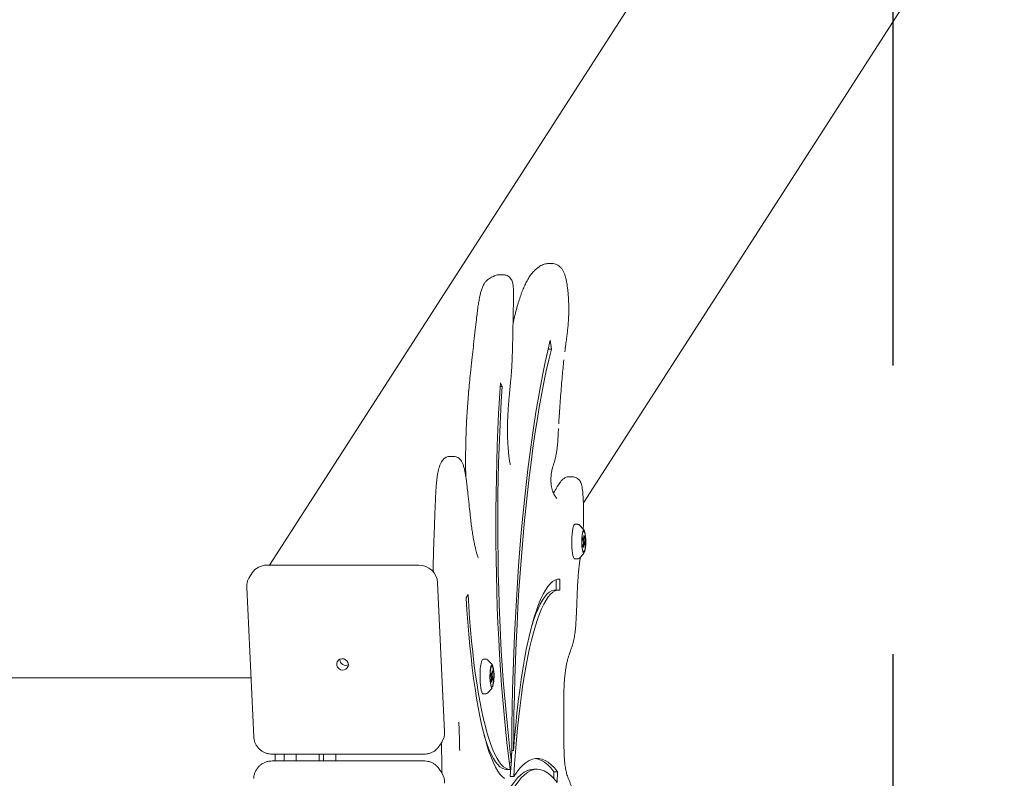
# Model space of a CAD drawing. Units: millimetres. Extents: x 2875 to 3036, y 1997 to 2228.
# Drawn here: x 2972 to 2977, y 2072 to 2077 of the extents above; entities that cross this region are included whole.
import ezdxf

# ---------------------------------------------------------------- set-up
doc = ezdxf.new("R2010")
doc.units = ezdxf.units.MM
doc.linetypes.add('TRAZOS2', pattern=[9.525, 6.35, -3.175])
doc.layers.add('1', color=7, linetype='TRAZOS2')
doc.styles.get("Standard").update_dxf_attribs({"font": 'arial.ttf'})
doc.dimstyles.new('ISO-25', dxfattribs={"dimtxt": 2.5, "dimasz": 2.5, "dimexe": 1.25, "dimexo": 0.625, "dimtad": 1, "dimtxsty": 'Standard', "dimcen": 2.5, "dimadec": 0, "dimazin": 0, "dimtfac": 1, "dimtmove": 0, "dimatfit": 3, "dimfxl": 1, "dimarcsym": 0})

# ---------------------------------------------------------------- blocks, each defined once
blk = doc.blocks.new('*D1')
at = {"color": 0, "lineweight": -2, "transparency": 16777216}
for p, q in [((2900.5124, 2075.3045), (2900.5124, 2019.3861)), ((2978.6206, 2063.7938), (2978.6206, 2019.3861)), ((2975.3186, 2020.3861), (2903.8144, 2020.3861))]:
    blk.add_line(p, q, dxfattribs=at)
at = {"color": 0, "transparency": 16777216}
for points in [[(2903.8144, 2020.9365), (2903.8144, 2019.8358), (2900.5124, 2020.3861)], [(2975.3186, 2020.9365), (2975.3186, 2019.8358), (2978.6206, 2020.3861)]]:
    blk.add_solid(points, dxfattribs=at)
at = {"layer": 'Defpoints', "color": 0, "transparency": 16777216}
for p in [(2900.5124, 2076.3045), (2978.6206, 2064.7938), (2900.5124, 2020.3861)]:
    blk.add_point(p, dxfattribs=at)
at = {"color": 0, "transparency": 16777216, "insert": (2939.5665, 2024.0135), "char_height": 3.5, "attachment_point": 5}
blk.add_mtext('7,81', dxfattribs=at)
blk = doc.blocks.new('*D2')
at = {"color": 0, "lineweight": -2, "transparency": 16777216}
for p, q in [((2915.5128, 2075.3611), (2915.5128, 2029.0975)), ((2978.6206, 2060.884), (2978.6206, 2029.0975)), ((2918.8148, 2030.0975), (2975.3186, 2030.0975))]:
    blk.add_line(p, q, dxfattribs=at)
at = {"color": 0, "transparency": 16777216}
for points in [[(2918.8148, 2030.6478), (2918.8148, 2029.5471), (2915.5128, 2030.0975)], [(2975.3186, 2030.6478), (2975.3186, 2029.5471), (2978.6206, 2030.0975)]]:
    blk.add_solid(points, dxfattribs=at)
at = {"layer": 'Defpoints', "color": 0, "transparency": 16777216}
for p in [(2915.5128, 2076.3611), (2978.6206, 2061.884), (2978.6206, 2030.0975)]:
    blk.add_point(p, dxfattribs=at)
at = {"color": 0, "transparency": 16777216, "insert": (2947.0667, 2033.7248), "char_height": 3.5, "attachment_point": 5}
blk.add_mtext('6,30', dxfattribs=at)
blk = doc.blocks.new('*D3')
at = {"color": 0, "lineweight": -2, "transparency": 16777216}
for p, q in [((2945.6724, 2110.1039), (2988.8969, 2110.1039)), ((2987.8969, 2106.8019), (2987.8969, 2090.7527)), ((2987.8969, 2068.0958), (2987.8969, 2084.145)), ((2979.6206, 2064.7938), (2988.8969, 2064.7938))]:
    blk.add_line(p, q, dxfattribs=at)
at = {"color": 0, "transparency": 16777216}
for points in [[(2987.3466, 2106.8019), (2988.4473, 2106.8019), (2987.8969, 2110.1039)], [(2987.3466, 2068.0958), (2988.4473, 2068.0958), (2987.8969, 2064.7938)]]:
    blk.add_solid(points, dxfattribs=at)
at = {"layer": 'Defpoints', "color": 0, "transparency": 16777216}
for p in [(2944.6724, 2110.1039), (2978.6206, 2064.7938), (2987.8969, 2064.7938)]:
    blk.add_point(p, dxfattribs=at)
at = {"color": 0, "transparency": 16777216, "insert": (2987.8969, 2087.4488), "char_height": 3.5, "attachment_point": 5}
blk.add_mtext('4.54', dxfattribs=at)

msp = doc.modelspace()

# ---------------------------------------------------------------- linework, layer by layer
at = {"color": 7, "linetype": 'Continuous', "lineweight": 15}
for p, q in [((2977.36172, 2079.71361), (2973.41815, 2073.5821)), ((2975.14324, 2073.92622), (2978.30724, 2078.84563)), ((2974.95125, 2075.24088), (2974.95084, 2075.24083)), ((2974.97094, 2075.24164), (2974.95125, 2075.24164)), ((2974.97051, 2075.24082), (2974.97094, 2075.24087)), ((2974.68192, 2075.18001), (2974.68157, 2075.17995)), ((2974.70161, 2075.18037), (2974.68192, 2075.18037)), ((2974.7013, 2075.18), (2974.70162, 2075.18006)), ((2974.96735, 2074.77157), (2974.96138, 2074.82075)), ((2974.94954, 2074.77157), (2974.96735, 2074.77157)), ((2974.69704, 2074.56484), (2974.6873, 2074.58616)), ((2974.68591, 2074.56484), (2974.69704, 2074.56484)), ((2974.42958, 2074.18001), (2974.40988, 2074.18001)), ((2975.06448, 2074.06748), (2975.06412, 2074.06747)), ((2975.08417, 2074.06835), (2975.06448, 2074.06835)), ((2975.08381, 2074.06744), (2975.08417, 2074.06745)), ((2975.11383, 2073.80704), (2975.09618, 2073.80704)), ((2975.14601, 2073.77746), (2975.12018, 2073.80411)), ((2975.14077, 2073.73257), (2975.13972, 2073.71993)), ((2975.13972, 2073.71993), (2975.14375, 2073.70885)), ((2975.13982, 2073.71964), (2975.1448, 2073.72149)), ((2975.1448, 2073.72149), (2975.14077, 2073.73257)), ((2975.14541, 2073.76904), (2975.14246, 2073.76904)), ((2975.14674, 2073.74495), (2975.1448, 2073.72149)), ((2975.14622, 2073.73859), (2975.14894, 2073.73892)), ((2975.14894, 2073.73892), (2975.14674, 2073.74495)), ((2975.14699, 2073.71546), (2975.14894, 2073.73892)), ((2975.14159, 2073.7148), (2975.14699, 2073.71546)), ((2975.14375, 2073.70885), (2975.14181, 2073.68538)), ((2975.14181, 2073.68538), (2975.144, 2073.67936)), ((2975.14333, 2073.70375), (2975.14595, 2073.70282)), ((2975.144, 2073.67936), (2975.14595, 2073.70282)), ((2975.14447, 2073.70335), (2975.15111, 2073.70415)), ((2975.14595, 2073.70282), (2975.15006, 2073.69151)), ((2975.15111, 2073.70415), (2975.14699, 2073.71546)), ((2975.15006, 2073.69151), (2975.15111, 2073.70415)), ((2975.09618, 2073.61704), (2975.11383, 2073.61704)), ((2975.12018, 2073.61997), (2975.14601, 2073.64662)), ((2975.14246, 2073.65504), (2975.14541, 2073.65504)), ((2975.14601, 2073.64662), (2975.14464, 2073.64569)), ((2973.40173, 2073.5821), (2974.23882, 2073.5821)), ((2973.32215, 2073.53965), (2973.30707, 2073.51619)), ((2973.30707, 2073.51619), (2973.30823, 2073.51796)), ((2974.99371, 2073.44562), (2974.99388, 2073.50321)), ((2975.00436, 2073.50539), (2975.01358, 2073.50539)), ((2975.01341, 2073.4454), (2975.01358, 2073.50539)), ((2973.29185, 2073.45929), (2973.33032, 2072.63867)), ((2974.34183, 2073.48556), (2974.3803, 2072.66494)), ((2974.5091, 2073.42094), (2974.49919, 2073.40241)), ((2975.00897, 2073.44562), (2974.98927, 2073.44562)), ((2973.80365, 2073.06222), (2973.80363, 2073.06439)), ((2974.60906, 2073.06518), (2974.59141, 2073.06518)), ((2974.64124, 2073.0356), (2974.61541, 2073.06225)), ((2974.64065, 2073.02718), (2974.63769, 2073.02718)), ((2973.3151, 2072.9634), (2947.23705, 2072.9634)), ((2974.63603, 2072.99091), (2974.63496, 2072.97832)), ((2974.63496, 2072.97832), (2974.63898, 2072.96706)), ((2974.63514, 2072.97783), (2974.64005, 2072.97965)), ((2974.64005, 2072.97965), (2974.63603, 2072.99091)), ((2974.6369, 2072.9729), (2974.64223, 2072.97353)), ((2974.63898, 2072.96706), (2974.63701, 2072.94368)), ((2974.63855, 2072.96187), (2974.64117, 2072.96094)), ((2974.6392, 2072.93756), (2974.64117, 2072.96094)), ((2974.64202, 2073.00303), (2974.64005, 2072.97965)), ((2974.64012, 2072.96131), (2974.64633, 2072.96205)), ((2974.64117, 2072.96094), (2974.64527, 2072.94945)), ((2974.64148, 2072.99659), (2974.64421, 2072.99691)), ((2974.64421, 2072.99691), (2974.64202, 2073.00303)), ((2974.64223, 2072.97353), (2974.64421, 2072.99691)), ((2974.64633, 2072.96205), (2974.64223, 2072.97353)), ((2974.64527, 2072.94945), (2974.64633, 2072.96205)), ((2974.63701, 2072.94368), (2974.6392, 2072.93756)), ((2974.63769, 2072.91318), (2974.64065, 2072.91318)), ((2974.59141, 2072.87518), (2974.60906, 2072.87518)), ((2974.61541, 2072.87811), (2974.64124, 2072.90476)), ((2974.64124, 2072.90476), (2974.63987, 2072.90383)), ((2974.35084, 2072.58739), (2974.34967, 2072.58562)), ((2974.35084, 2072.58739), (2974.36593, 2072.61085)), ((2973.43146, 2072.54287), (2974.26854, 2072.54287)), ((2973.44891, 2072.50513), (2973.44891, 2072.54287)), ((2973.49815, 2072.54287), (2973.49815, 2072.50513)), ((2973.69131, 2072.50513), (2973.69131, 2072.54287)), ((2973.78294, 2072.50513), (2973.78294, 2072.54287)), ((2974.74885, 2072.56362), (2974.75928, 2072.56362)), ((2974.26854, 2072.50513), (2973.43146, 2072.50513)), ((2974.73564, 2072.49774), (2974.74861, 2072.49774)), ((2974.36593, 2072.43714), (2974.35084, 2072.4606)), ((2974.71932, 2072.45872), (2974.73902, 2072.45872)), ((2974.7411, 2072.4197), (2974.76079, 2072.4197)), ((2974.88989, 2072.45922), (2974.87019, 2072.45922)), ((2974.98003, 2072.41008), (2974.98147, 2072.44562)), ((2974.98147, 2072.44562), (2975.00117, 2072.44562)), ((2974.9988, 2072.38718), (2975.00117, 2072.44562))]:
    msp.add_line(p, q, dxfattribs=at)
at = {"color": 7, "linetype": 'Continuous', "lineweight": 15, "flags": 128}
for points in [[(2974.96138, 2074.82075), (2974.94718, 2074.76142), (2974.93335, 2074.69925), (2974.91991, 2074.63431), (2974.90688, 2074.56669), (2974.89427, 2074.49647), (2974.88209, 2074.42374), (2974.87037, 2074.34858), (2974.85911, 2074.27109), (2974.84833, 2074.19136), (2974.83805, 2074.10951), (2974.82828, 2074.02561), (2974.81902, 2073.93979), (2974.81029, 2073.85214), (2974.80211, 2073.76278), (2974.79447, 2073.67182), (2974.7874, 2073.57936), (2974.7809, 2073.48553), (2974.77497, 2073.39044), (2974.76963, 2073.2942), (2974.76488, 2073.19694), (2974.76073, 2073.09878), (2974.75718, 2072.99984), (2974.75424, 2072.90024), (2974.75191, 2072.80011), (2974.75019, 2072.69956), (2974.74909, 2072.59873), (2974.74861, 2072.49774)], [(2974.75928, 2072.56362), (2974.76017, 2072.66365), (2974.76169, 2072.76344), (2974.76382, 2072.86285), (2974.76656, 2072.96176), (2974.76992, 2073.06004), (2974.77388, 2073.15757), (2974.77844, 2073.25423), (2974.7836, 2073.34988), (2974.78935, 2073.44442), (2974.79568, 2073.53772), (2974.80258, 2073.62966), (2974.81005, 2073.72012), (2974.81807, 2073.809), (2974.82664, 2073.89617), (2974.83574, 2073.98152), (2974.84536, 2074.06496), (2974.8555, 2074.14636), (2974.86613, 2074.22563), (2974.87725, 2074.30267), (2974.88883, 2074.37738), (2974.90087, 2074.44966), (2974.91336, 2074.51942), (2974.92626, 2074.58658), (2974.93957, 2074.65104), (2974.95327, 2074.71274), (2974.96735, 2074.77157)], [(2974.6873, 2074.58616), (2974.68206, 2074.50162), (2974.67741, 2074.41593), (2974.67338, 2074.32922), (2974.66996, 2074.24165), (2974.66716, 2074.15334), (2974.66498, 2074.06446), (2974.66342, 2073.97514), (2974.6625, 2073.88553), (2974.66221, 2073.79578), (2974.66255, 2073.70604), (2974.66352, 2073.61645), (2974.66513, 2073.52716), (2974.66736, 2073.43831), (2974.67021, 2073.35006), (2974.67368, 2073.26255), (2974.67776, 2073.17592), (2974.68245, 2073.09032), (2974.68774, 2073.00588), (2974.69362, 2072.92274), (2974.70008, 2072.84104), (2974.7071, 2072.76092), (2974.71469, 2072.6825), (2974.72282, 2072.60592), (2974.73149, 2072.53129), (2974.74067, 2072.45875)], [(2974.74861, 2072.49774), (2974.73971, 2072.56828), (2974.73131, 2072.64084), (2974.72343, 2072.7153), (2974.71608, 2072.79153), (2974.70927, 2072.86942), (2974.70301, 2072.94882), (2974.69732, 2073.02962), (2974.6922, 2073.11168), (2974.68765, 2073.19487), (2974.6837, 2073.27904), (2974.68034, 2073.36407), (2974.67759, 2073.44981), (2974.67543, 2073.53613), (2974.67389, 2073.62287), (2974.67295, 2073.7099), (2974.67263, 2073.79708), (2974.67292, 2073.88427), (2974.67382, 2073.97131), (2974.67534, 2074.05808), (2974.67746, 2074.14441), (2974.68018, 2074.23019), (2974.68351, 2074.31526), (2974.68744, 2074.39948), (2974.69195, 2074.48272), (2974.69704, 2074.56484)], [(2975.08907, 2073.6263), (2975.0863, 2073.63593), (2975.08391, 2073.64848), (2975.082, 2073.66348), (2975.08062, 2073.68034), (2975.07985, 2073.69842), (2975.0797, 2073.71702), (2975.08018, 2073.73543), (2975.08129, 2073.75295), (2975.08296, 2073.76889), (2975.08514, 2073.78265), (2975.08774, 2073.79369), (2975.09067, 2073.80159), (2975.09381, 2073.80606), (2975.09618, 2073.80704)], [(2975.14352, 2073.77402), (2975.1424, 2073.77252), (2975.13997, 2073.76661), (2975.13786, 2073.75752), (2975.13619, 2073.74579), (2975.13506, 2073.73209), (2975.13452, 2073.71724), (2975.13462, 2073.70208), (2975.13535, 2073.6875), (2975.13666, 2073.67434), (2975.13848, 2073.66338), (2975.14071, 2073.65524), (2975.14321, 2073.65041), (2975.14346, 2073.65013)], [(2975.14319, 2073.65131), (2975.14077, 2073.65602), (2975.13858, 2073.66404), (2975.13679, 2073.67486), (2975.13549, 2073.68783), (2975.13477, 2073.70221), (2975.13467, 2073.71717), (2975.1352, 2073.73182), (2975.13632, 2073.74533), (2975.13797, 2073.7569), (2975.14004, 2073.76586), (2975.14244, 2073.7717), (2975.14261, 2073.77198)], [(2975.14115, 2073.6606), (2975.13906, 2073.66832), (2975.13738, 2073.67878), (2975.13619, 2073.69134), (2975.13559, 2073.7052), (2975.1356, 2073.71949), (2975.13623, 2073.73331), (2975.13744, 2073.74579), (2975.13915, 2073.75615), (2975.14125, 2073.76374), (2975.14361, 2073.76809), (2975.14609, 2073.76891), (2975.14852, 2073.76616), (2975.15076, 2073.76), (2975.15267, 2073.75084), (2975.15411, 2073.73923), (2975.15501, 2073.72592), (2975.15531, 2073.71174), (2975.15499, 2073.69757), (2975.15406, 2073.68431), (2975.15259, 2073.6728), (2975.15067, 2073.66375), (2975.14842, 2073.65774), (2975.14598, 2073.65513), (2975.14351, 2073.65611), (2975.14115, 2073.6606)], [(2975.14371, 2073.77056), (2975.14339, 2073.77048), (2975.14105, 2073.7681)], [(2975.09618, 2073.61704), (2975.09531, 2073.61717), (2975.09211, 2073.61997), (2975.08907, 2073.6263)], [(2975.11825, 2073.61866), (2975.11964, 2073.61947), (2975.12018, 2073.61997)], [(2975.14218, 2073.65442), (2975.14328, 2073.65364), (2975.14364, 2073.65354)], [(2975.01358, 2073.50539), (2975.00023, 2073.50481), (2974.9869, 2073.50046), (2974.97362, 2073.49235), (2974.96042, 2073.4805), (2974.94734, 2073.46494), (2974.93442, 2073.44571), (2974.92166, 2073.42285), (2974.90912, 2073.39642), (2974.89682, 2073.36648), (2974.88479, 2073.33311), (2974.87306, 2073.29638), (2974.86165, 2073.25638), (2974.8506, 2073.21321), (2974.83993, 2073.16698), (2974.82967, 2073.11778), (2974.81983, 2073.06575), (2974.81046, 2073.01101), (2974.80155, 2072.95368), (2974.79315, 2072.89391), (2974.78527, 2072.83184), (2974.77792, 2072.76762), (2974.77113, 2072.70141), (2974.76491, 2072.63335), (2974.75928, 2072.56362)], [(2974.49919, 2073.40241), (2974.50334, 2073.33458), (2974.50807, 2073.26802), (2974.51336, 2073.20288), (2974.51921, 2073.13934), (2974.5256, 2073.07754), (2974.53251, 2073.01763), (2974.53992, 2072.95977), (2974.54783, 2072.9041), (2974.5562, 2072.85074), (2974.56502, 2072.79984), (2974.57427, 2072.75152), (2974.58392, 2072.7059), (2974.59396, 2072.66308), (2974.60435, 2072.62318), (2974.61507, 2072.58628), (2974.62609, 2072.55249), (2974.63739, 2072.52189), (2974.64894, 2072.49454), (2974.66071, 2072.47052), (2974.67267, 2072.44988), (2974.6848, 2072.43269), (2974.69706, 2072.41897), (2974.70942, 2072.40876)], [(2974.74067, 2072.45875), (2974.72845, 2072.46005), (2974.71626, 2072.4649), (2974.70413, 2072.47329), (2974.69209, 2072.4852), (2974.68017, 2072.5006), (2974.6684, 2072.51945), (2974.65681, 2072.5417), (2974.64543, 2072.56729), (2974.63428, 2072.59616), (2974.62341, 2072.62824), (2974.61283, 2072.66344), (2974.60258, 2072.70167), (2974.59267, 2072.74284), (2974.58313, 2072.78684), (2974.574, 2072.83356), (2974.56528, 2072.88287), (2974.55701, 2072.93466), (2974.54921, 2072.98879), (2974.54189, 2073.04512), (2974.53507, 2073.10351), (2974.52877, 2073.1638), (2974.52302, 2073.22586), (2974.51781, 2073.28951), (2974.51317, 2073.35459), (2974.5091, 2073.42094)], [(2974.76079, 2072.4197), (2974.76515, 2072.48848), (2974.77009, 2072.55596), (2974.77558, 2072.62199), (2974.78162, 2072.6864), (2974.78821, 2072.74905), (2974.79531, 2072.80978), (2974.80291, 2072.86846), (2974.811, 2072.92494), (2974.81956, 2072.9791), (2974.82856, 2073.0308), (2974.83799, 2073.07993), (2974.84782, 2073.12636), (2974.85803, 2073.16999), (2974.8686, 2073.21072), (2974.87949, 2073.24844), (2974.89069, 2073.28308), (2974.90217, 2073.31455), (2974.9139, 2073.34277), (2974.92586, 2073.36768), (2974.93801, 2073.38921), (2974.95033, 2073.40733), (2974.96279, 2073.42199), (2974.97535, 2073.43314), (2974.988, 2073.44077), (2975.00069, 2073.44486), (2975.01341, 2073.4454)], [(2974.8578, 2073.24186), (2974.8598, 2073.24844), (2974.871, 2073.28308), (2974.88248, 2073.31455), (2974.89421, 2073.34277), (2974.90617, 2073.36768), (2974.91831, 2073.38921), (2974.93063, 2073.40733), (2974.94309, 2073.42199), (2974.95566, 2073.43314), (2974.9683, 2073.44077), (2974.981, 2073.44486), (2974.98927, 2073.44562)], [(2973.8509, 2073.03615), (2973.84869, 2073.04634), (2973.84325, 2073.05542), (2973.83517, 2073.06242), (2973.82533, 2073.06657), (2973.81478, 2073.06742), (2973.80469, 2073.06489), (2973.79614, 2073.05924), (2973.79004, 2073.05108), (2973.78708, 2073.04132), (2973.78757, 2073.03099), (2973.79145, 2073.02122), (2973.7983, 2073.01307), (2973.80738, 2073.00742), (2973.81772, 2073.00488), (2973.82818, 2073.00574), (2973.83763, 2073.00988), (2973.84505, 2073.01688), (2973.84964, 2073.02596), (2973.8509, 2073.03615)], [(2974.5842, 2072.88474), (2974.58144, 2072.89449), (2974.57907, 2072.90715), (2974.57717, 2072.92222), (2974.57582, 2072.93914), (2974.57507, 2072.95726), (2974.57494, 2072.97587), (2974.57545, 2072.99426), (2974.57657, 2073.01172), (2974.57827, 2073.02759), (2974.58046, 2073.04126), (2974.58308, 2073.05219), (2974.58602, 2073.05997), (2974.58916, 2073.0643), (2974.59141, 2073.06518)], [(2974.63877, 2073.03217), (2974.63771, 2073.03079), (2974.63528, 2073.02498), (2974.63315, 2073.01598), (2974.63147, 2073.00432), (2974.63032, 2072.99068), (2974.62977, 2072.97584), (2974.62985, 2072.96068), (2974.63056, 2072.94607), (2974.63185, 2072.93286), (2974.63366, 2072.92182), (2974.63587, 2072.91359), (2974.63836, 2072.90865), (2974.63868, 2072.90828)], [(2974.63839, 2072.90949), (2974.63594, 2072.91436), (2974.63375, 2072.92248), (2974.63197, 2072.93337), (2974.63069, 2072.9464), (2974.63, 2072.96081), (2974.62991, 2072.97576), (2974.63046, 2072.9904), (2974.6316, 2073.00385), (2974.63326, 2073.01535), (2974.63535, 2073.02423), (2974.63775, 2073.02996), (2974.63789, 2073.03018)], [(2974.63632, 2072.91892), (2974.63424, 2072.92673), (2974.63257, 2072.93727), (2974.6314, 2072.94988), (2974.63081, 2072.96376), (2974.63085, 2072.97805), (2974.63149, 2072.99184), (2974.63272, 2073.00427), (2974.63444, 2073.01456), (2974.63655, 2073.02206), (2974.63892, 2073.0263), (2974.6414, 2073.02702), (2974.64383, 2073.02416), (2974.64606, 2073.01791), (2974.64795, 2073.00867), (2974.64938, 2072.997), (2974.65027, 2072.98365), (2974.65055, 2072.96945), (2974.6502, 2072.9553), (2974.64926, 2072.94209), (2974.64778, 2072.93063), (2974.64585, 2072.92167), (2974.64359, 2072.91575), (2974.64114, 2072.91325), (2974.63867, 2072.91433), (2974.63632, 2072.91892)], [(2974.63894, 2073.0287), (2974.6387, 2073.02864), (2974.63632, 2073.0263)], [(2974.63741, 2072.91256), (2974.63844, 2072.91181), (2974.63886, 2072.91168)], [(2974.59141, 2072.87518), (2974.59042, 2072.87535), (2974.58723, 2072.87828), (2974.5842, 2072.88474)], [(2974.61349, 2072.8768), (2974.61476, 2072.87751), (2974.61541, 2072.87811)], [(2974.71932, 2072.45872), (2974.70875, 2072.46005), (2974.69657, 2072.4649), (2974.68444, 2072.47329), (2974.6724, 2072.4852), (2974.66047, 2072.5006), (2974.6487, 2072.51945), (2974.63711, 2072.5417), (2974.62573, 2072.56729), (2974.61459, 2072.59616), (2974.60371, 2072.62824), (2974.59855, 2072.64493)], [(2974.74871, 2072.53403), (2974.75039, 2072.55596), (2974.75099, 2072.56362)], [(2974.7411, 2072.4197), (2974.74546, 2072.48848), (2974.74609, 2072.49774)], [(2975.00117, 2072.44562), (2974.9842, 2072.46655), (2974.96712, 2072.48401), (2974.94994, 2072.49798), (2974.93269, 2072.50845), (2974.91538, 2072.5154), (2974.89805, 2072.51883), (2974.8807, 2072.51872), (2974.86336, 2072.51509), (2974.84606, 2072.50793), (2974.82881, 2072.49725), (2974.81164, 2072.48306), (2974.79456, 2072.4654), (2974.77761, 2072.44427), (2974.76079, 2072.4197)], [(2974.98147, 2072.44562), (2974.96451, 2072.46655), (2974.94743, 2072.48401), (2974.93025, 2072.49798), (2974.913, 2072.50845), (2974.89569, 2072.5154), (2974.88004, 2072.51865)], [(2974.74674, 2072.36631), (2974.76428, 2072.39114), (2974.78196, 2072.41215), (2974.79976, 2072.42933), (2974.81767, 2072.44263), (2974.83565, 2072.45206), (2974.85368, 2072.45758), (2974.87019, 2072.45922)], [(2974.76644, 2072.36631), (2974.78397, 2072.39114), (2974.80165, 2072.41215), (2974.81946, 2072.42933), (2974.83736, 2072.44263), (2974.85535, 2072.45206), (2974.87338, 2072.45758), (2974.89143, 2072.4592), (2974.90948, 2072.45692), (2974.9275, 2072.45073), (2974.94547, 2072.44064), (2974.96336, 2072.42667), (2974.98115, 2072.40885), (2974.9988, 2072.38718)]]:
    msp.add_lwpolyline(points, dxfattribs=at)
at = {"color": 7, "linetype": 'Continuous', "lineweight": 15}
for centre, radius, start, end in [((2974.94228, 2073.7132), 0.2149, 343.56384, 14.79235), ((2974.93278, 2073.71269), 0.22447, 344.54311, 14.48392), ((2973.40079, 2073.48805), 0.09406, 89.42749, 146.7249), ((2974.23895, 2073.47902), 0.10308, 3.63794, 90.07228), ((2973.83688, 2073.06414), 0.03328, 183.31415, 294.97244), ((2974.43766, 2072.9714), 0.21476, 343.51496, 14.72825), ((2974.4281, 2072.97091), 0.22439, 344.49619, 14.41665), ((2974.28857, 2072.66036), 0.09184, 327.37821, 2.85957), ((2974.2886, 2072.38764), 0.09181, 357.13483, 32.6277)]:
    msp.add_arc(centre, radius, start, end, dxfattribs=at)
for major_axis, start_param, end_param in [((0, 0.4394), 1.5278407, 1.6137519), ((0, 0.405), 4.6657823, 4.7589957)]:
    msp.add_ellipse((2973.64208, 2072.524), major_axis=major_axis, ratio=0.176327, start_param=start_param, end_param=end_param, dxfattribs=at)
for points, knots in [([(2974.95092, 2075.24144), (2974.94948, 2075.2415), (2974.94385, 2075.24171), (2974.93398, 2075.2399), (2974.92162, 2075.23608), (2974.90939, 2075.23004), (2974.89771, 2075.2225), (2974.88639, 2075.2141), (2974.87238, 2075.20132), (2974.85853, 2075.1854), (2974.84423, 2075.16511), (2974.83085, 2075.14204), (2974.81837, 2075.11649), (2974.80676, 2075.0887), (2974.79576, 2075.05832), (2974.78521, 2075.02543), (2974.775, 2074.98961), (2974.76541, 2074.95236), (2974.75941, 2074.92573), (2974.7565, 2074.9128)], [0, 0, 0, 0, 0.0114889, 0.0449392, 0.0854874, 0.1301436, 0.1822885, 0.2393344, 0.2960709, 0.3702707, 0.4455366, 0.519816, 0.5919657, 0.6617221, 0.7291945, 0.7990084, 0.867737, 0.9358379, 1, 1, 1, 1]), ([(2975.04104, 2074.75642), (2975.04285, 2074.76957), (2975.04618, 2074.79381), (2975.05091, 2074.82738), (2975.0547, 2074.85742), (2975.05768, 2074.88499), (2975.05999, 2074.91125), (2975.06162, 2074.9355), (2975.0627, 2074.95869), (2975.06314, 2074.98123), (2975.06305, 2075.00457), (2975.06242, 2075.02832), (2975.06124, 2075.05228), (2975.0595, 2075.07611), (2975.0572, 2075.09938), (2975.05434, 2075.12157), (2975.05092, 2075.14225), (2975.0469, 2075.16099), (2975.04213, 2075.17788), (2975.03627, 2075.19349), (2975.02903, 2075.20749), (2975.02008, 2075.2196), (2975.00927, 2075.22958), (2974.99681, 2075.23686), (2974.98368, 2075.24072), (2974.97513, 2075.24185), (2974.97103, 2075.24158), (2974.9705, 2075.24155)], [0, 0, 0, 0, 0.0708478, 0.1306126, 0.1810825, 0.2257197, 0.2661584, 0.3039511, 0.3345976, 0.3665922, 0.3990442, 0.4325659, 0.4673281, 0.5033494, 0.5404971, 0.5785246, 0.6171775, 0.6563028, 0.6957013, 0.737682, 0.7840784, 0.8278708, 0.8685372, 0.9120985, 0.9533516, 0.9939374, 1, 1, 1, 1]), ([(2974.68157, 2075.18016), (2974.67898, 2075.18014), (2974.67251, 2075.1801), (2974.66399, 2075.1778), (2974.65615, 2075.17491), (2974.64984, 2075.17188), (2974.64688, 2075.17046), (2974.64119, 2075.16795), (2974.63273, 2075.1639), (2974.62152, 2075.1569), (2974.61, 2075.14682), (2974.60102, 2075.13547), (2974.59486, 2075.12565), (2974.58981, 2075.11571), (2974.58479, 2075.10298), (2974.57956, 2075.08596), (2974.5742, 2075.06333), (2974.56938, 2075.03832), (2974.56486, 2075.01056), (2974.56055, 2074.97944), (2974.55568, 2074.93996), (2974.54989, 2074.88953), (2974.54131, 2074.81044), (2974.53171, 2074.72741), (2974.52289, 2074.64642), (2974.51694, 2074.58713), (2974.51221, 2074.53428), (2974.50811, 2074.4827), (2974.50452, 2074.43077), (2974.50148, 2074.37866), (2974.49906, 2074.32651), (2974.49734, 2074.27633), (2974.49627, 2074.2281), (2974.49583, 2074.18112), (2974.49587, 2074.13255), (2974.49613, 2074.09583), (2974.49649, 2074.07463), (2974.49655, 2074.07107)], [0, 0, 0, 0, 0.0094155, 0.0234852, 0.0384312, 0.0548227, 0.0724966, 0.0906209, 0.1148008, 0.1394241, 0.1648764, 0.1905968, 0.2044227, 0.2175974, 0.2302019, 0.2541564, 0.27738, 0.30062, 0.3246518, 0.3500323, 0.3771158, 0.4184816, 0.4671734, 0.5582813, 0.6123855, 0.6525884, 0.6910255, 0.7276918, 0.762599, 0.7994433, 0.8343048, 0.8673189, 0.8987076, 0.9286716, 0.9586262, 0.9930516, 1, 1, 1, 1]), ([(2974.74221, 2074.13618), (2974.74218, 2074.13626), (2974.74209, 2074.13646), (2974.74105, 2074.13958), (2974.7396, 2074.14528), (2974.73776, 2074.15423), (2974.73584, 2074.16621), (2974.73375, 2074.1822), (2974.73169, 2074.20165), (2974.72974, 2074.2251), (2974.72816, 2074.25), (2974.72693, 2074.27606), (2974.72623, 2074.30272), (2974.72602, 2074.33058), (2974.72631, 2074.35932), (2974.7271, 2074.38899), (2974.72842, 2074.41924), (2974.73026, 2074.44968), (2974.73268, 2074.4803), (2974.73585, 2074.51468), (2974.73958, 2074.55181), (2974.74334, 2074.58963), (2974.74644, 2074.62449), (2974.74891, 2074.65785), (2974.75085, 2074.69254), (2974.75246, 2074.73034), (2974.75378, 2074.77259), (2974.7549, 2074.82218), (2974.75604, 2074.88848), (2974.75717, 2074.95624), (2974.75859, 2075.01471), (2974.75919, 2075.05166), (2974.75918, 2075.077), (2974.75888, 2075.09629), (2974.75832, 2075.11101), (2974.75727, 2075.12379), (2974.75519, 2075.13506), (2974.75169, 2075.14572), (2974.74686, 2075.15529), (2974.73965, 2075.16488), (2974.72998, 2075.17278), (2974.71982, 2075.17748), (2974.71176, 2075.17955), (2974.705, 2075.18062), (2974.70173, 2075.18034), (2974.70129, 2075.1803)], [0, 0, 0, 0, 0.00576678, 0.01431762, 0.02488113, 0.03763324, 0.05236214, 0.06801792, 0.08848399, 0.1101801, 0.1334028, 0.15505565, 0.17786236, 0.20082919, 0.22481322, 0.24986807, 0.27596716, 0.30296032, 0.33068297, 0.3605307, 0.40068231, 0.43835443, 0.46949403, 0.49849959, 0.5287915, 0.56060794, 0.59586391, 0.63628735, 0.68586419, 0.76278692, 0.80682237, 0.83380742, 0.85565007, 0.87024031, 0.88225075, 0.89319777, 0.90431127, 0.91607498, 0.92935184, 0.94417885, 0.95807066, 0.97191914, 0.9837393, 0.99780163, 1, 1, 1, 1]), ([(2975.00801, 2074.36064), (2975.00887, 2074.37489), (2975.01199, 2074.4267), (2975.0182, 2074.51425), (2975.02641, 2074.61781), (2975.0329, 2074.68165), (2975.03591, 2074.71121)], [0, 0, 0, 0, 0.1170423, 0.4257943, 0.7341248, 1, 1, 1, 1]), ([(2974.99694, 2073.94972), (2974.99697, 2073.9497), (2974.99705, 2073.94963), (2974.99481, 2073.95184), (2974.99166, 2073.95605), (2974.98693, 2073.9634), (2974.98201, 2073.97237), (2974.97643, 2073.98479), (2974.97262, 2073.99442), (2974.97013, 2074.00282), (2974.96827, 2074.01138), (2974.96685, 2074.02058), (2974.96579, 2074.03065), (2974.96513, 2074.04146), (2974.96493, 2074.05296), (2974.96518, 2074.06484), (2974.96587, 2074.07621), (2974.96699, 2074.08632), (2974.96848, 2074.09582), (2974.97047, 2074.10542), (2974.97372, 2074.11815), (2974.97817, 2074.13325), (2974.9833, 2074.14988), (2974.98788, 2074.16598), (2974.99179, 2074.18227), (2974.99527, 2074.20053), (2974.99841, 2074.2213), (2975.00105, 2074.24425), (2975.00306, 2074.2683), (2975.00469, 2074.29454), (2975.00577, 2074.31679), (2975.00628, 2074.33075), (2975.00642, 2074.33456)], [0, 0, 0, 0, 0.0284322, 0.0764299, 0.1211677, 0.1646896, 0.2270835, 0.2850261, 0.3269678, 0.3561466, 0.3776519, 0.396573, 0.4143571, 0.429947, 0.4464227, 0.4634165, 0.4810346, 0.4984037, 0.5174617, 0.540713, 0.5707718, 0.623062, 0.6753717, 0.7139309, 0.7492353, 0.7848512, 0.825263, 0.8639052, 0.900911, 0.938758, 0.9832781, 1, 1, 1, 1]), ([(2974.40943, 2074.18071), (2974.40602, 2074.18055), (2974.39874, 2074.18022), (2974.38868, 2074.17638), (2974.37982, 2074.17089), (2974.37247, 2074.16408), (2974.36607, 2074.156), (2974.35998, 2074.14571), (2974.35455, 2074.1334), (2974.34944, 2074.1185), (2974.34522, 2074.10179), (2974.34163, 2074.08316), (2974.33861, 2074.06281), (2974.33616, 2074.04046), (2974.33407, 2074.01602), (2974.33222, 2073.98825), (2974.33051, 2073.95533), (2974.32867, 2073.91275), (2974.32648, 2073.85499), (2974.32424, 2073.7897), (2974.32168, 2073.7282), (2974.31982, 2073.6791), (2974.31865, 2073.63826), (2974.31807, 2073.60254), (2974.31795, 2073.57085), (2974.3183, 2073.5511), (2974.31846, 2073.54201)], [0, 0, 0, 0, 0.0171938, 0.0366649, 0.0561121, 0.0767073, 0.1000334, 0.1286057, 0.166359, 0.2012034, 0.2363442, 0.2691872, 0.3037275, 0.336898, 0.3701414, 0.4088514, 0.4520785, 0.5035014, 0.5792994, 0.6817999, 0.7622002, 0.8251352, 0.8770407, 0.9229249, 0.9644942, 1, 1, 1, 1]), ([(2974.56549, 2073.62271), (2974.56551, 2073.62267), (2974.5657, 2073.62237), (2974.56487, 2073.62384), (2974.5634, 2073.62737), (2974.56087, 2073.63427), (2974.55768, 2073.64456), (2974.5537, 2073.65932), (2974.54902, 2073.67873), (2974.54372, 2073.70294), (2974.53821, 2073.73164), (2974.53293, 2073.76326), (2974.52818, 2073.79627), (2974.52391, 2073.83111), (2974.51948, 2073.87101), (2974.5145, 2073.9192), (2974.50929, 2073.96931), (2974.50433, 2074.01318), (2974.50019, 2074.04668), (2974.49628, 2074.07386), (2974.49225, 2074.09706), (2974.48774, 2074.11768), (2974.48256, 2074.13532), (2974.47658, 2074.14917), (2974.46994, 2074.15975), (2974.46261, 2074.16795), (2974.45369, 2074.1747), (2974.4432, 2074.17916), (2974.43461, 2074.18121), (2974.42999, 2074.18074), (2974.42918, 2074.18066)], [0, 0, 0, 0, 0.0019973, 0.01621244, 0.03367328, 0.05470631, 0.08368373, 0.11705114, 0.15633805, 0.20423028, 0.25824541, 0.31047309, 0.36137629, 0.41155538, 0.46229405, 0.52935008, 0.61037863, 0.66870802, 0.71436704, 0.75507348, 0.79192634, 0.82722748, 0.86546767, 0.89888683, 0.92196084, 0.94202562, 0.96060171, 0.9785123, 0.99622252, 1, 1, 1, 1]), ([(2975.06415, 2074.06826), (2975.06267, 2074.06835), (2975.05746, 2074.06868), (2975.04915, 2074.06642), (2975.04024, 2074.0625), (2975.03297, 2074.05745), (2975.02689, 2074.05191), (2975.02149, 2074.04584), (2975.0161, 2074.03898), (2975.00735, 2074.02658), (2974.99548, 2074.00702), (2974.98548, 2073.98875), (2974.98004, 2073.97966), (2974.97938, 2073.97855)], [0, 0, 0, 0, 0.0175928, 0.06195, 0.1056044, 0.1510057, 0.2012372, 0.2606235, 0.3344454, 0.4422779, 0.6659243, 0.9594014, 1, 1, 1, 1]), ([(2975.14276, 2073.78081), (2975.14317, 2073.7916), (2975.14399, 2073.81345), (2975.14452, 2073.84669), (2975.14451, 2073.87965), (2975.14391, 2073.91156), (2975.14279, 2073.94047), (2975.1414, 2073.96533), (2975.13975, 2073.98583), (2975.13776, 2074.00306), (2975.1351, 2074.01881), (2975.13152, 2074.03145), (2975.12679, 2074.04234), (2975.11996, 2074.05236), (2975.11135, 2074.06017), (2975.10109, 2074.06572), (2975.09133, 2074.06856), (2975.08569, 2074.06833), (2975.0838, 2074.06825)], [0, 0, 0, 0, 0.0935776, 0.1894928, 0.2825369, 0.3729629, 0.4612883, 0.5331498, 0.5938343, 0.6506434, 0.7044095, 0.7638064, 0.8097009, 0.8526681, 0.89567, 0.9391902, 0.9797257, 1, 1, 1, 1]), ([(2975.11975, 2073.80439), (2975.11873, 2073.80534), (2975.11704, 2073.80692), (2975.1145, 2073.80675), (2975.11349, 2073.80668)], [0, 0, 0, 0, 0.6016069, 1, 1, 1, 1]), ([(2975.14989, 2073.77055), (2975.14946, 2073.77172), (2975.14869, 2073.77382), (2975.14748, 2073.77535), (2975.14695, 2073.77603)], [0, 0, 0, 0, 0.557237, 1, 1, 1, 1]), ([(2975.14607, 2070.30872), (2975.14859, 2070.3092), (2975.15405, 2070.31024), (2975.16449, 2070.31466), (2975.17444, 2070.32214), (2975.18233, 2070.33177), (2975.18812, 2070.34267), (2975.19253, 2070.35545), (2975.19573, 2070.37127), (2975.19861, 2070.39012), (2975.20122, 2070.4103), (2975.20377, 2070.43003), (2975.20617, 2070.4463), (2975.20888, 2070.46013), (2975.21224, 2070.47472), (2975.21681, 2070.49166), (2975.22192, 2070.50863), (2975.22683, 2070.52539), (2975.23033, 2070.53914), (2975.23307, 2070.5521), (2975.23512, 2070.56518), (2975.23662, 2070.57905), (2975.23739, 2070.5935), (2975.23781, 2070.6103), (2975.23792, 2070.6298), (2975.23761, 2070.65385), (2975.23685, 2070.68449), (2975.23611, 2070.71754), (2975.23572, 2070.75005), (2975.23578, 2070.77633), (2975.23625, 2070.79949), (2975.23715, 2070.82091), (2975.23854, 2070.84149), (2975.24043, 2070.86191), (2975.24288, 2070.88259), (2975.246, 2070.90443), (2975.25007, 2070.92898), (2975.25485, 2070.95524), (2975.25973, 2070.98162), (2975.26393, 2071.00659), (2975.26729, 2071.02989), (2975.26999, 2071.05274), (2975.27207, 2071.07529), (2975.27359, 2071.09747), (2975.27455, 2071.11898), (2975.27497, 2071.13967), (2975.27488, 2071.16017), (2975.27418, 2071.18022), (2975.27298, 2071.20069), (2975.27124, 2071.2214), (2975.2689, 2071.24293), (2975.26595, 2071.26511), (2975.26228, 2071.28869), (2975.25782, 2071.31342), (2975.25252, 2071.33899), (2975.24637, 2071.36544), (2975.23918, 2071.39331), (2975.231, 2071.42104), (2975.22205, 2071.44712), (2975.21245, 2071.47072), (2975.20209, 2071.49147), (2975.19071, 2071.50961), (2975.17859, 2071.52462), (2975.16575, 2071.53664), (2975.15279, 2071.54538), (2975.14192, 2071.55096), (2975.13334, 2071.55485), (2975.12752, 2071.55772), (2975.12368, 2071.5602), (2975.12158, 2071.56204), (2975.11863, 2071.56579), (2975.11556, 2071.571), (2975.11217, 2071.5784), (2975.10871, 2071.58792), (2975.1053, 2071.59951), (2975.10195, 2071.61379), (2975.0987, 2071.63092), (2975.09569, 2071.65039), (2975.09296, 2071.67257), (2975.09013, 2071.69922), (2975.08717, 2071.72909), (2975.08397, 2071.75967), (2975.08038, 2071.78652), (2975.07639, 2071.81228), (2975.0713, 2071.84247), (2975.06649, 2071.87137), (2975.06252, 2071.89958), (2975.05983, 2071.92318), (2975.05735, 2071.94897), (2975.0552, 2071.97605), (2975.05357, 2072.00278), (2975.05249, 2072.02741), (2975.05197, 2072.04946), (2975.05191, 2072.06912), (2975.05228, 2072.08649), (2975.05302, 2072.10155), (2975.05409, 2072.1148), (2975.05548, 2072.12605), (2975.05716, 2072.13557), (2975.05904, 2072.14345), (2975.06111, 2072.14994), (2975.06336, 2072.15536), (2975.06581, 2072.15997), (2975.07002, 2072.16706), (2975.07546, 2072.17673), (2975.081, 2072.18886), (2975.08574, 2072.2028), (2975.08941, 2072.21749), (2975.09218, 2072.23253), (2975.09405, 2072.24633), (2975.09534, 2072.25865), (2975.09598, 2072.26963), (2975.09608, 2072.28045), (2975.09542, 2072.29048), (2975.09427, 2072.2998), (2975.0928, 2072.30912), (2975.09059, 2072.3213), (2975.08738, 2072.33538), (2975.08315, 2072.35027), (2975.07837, 2072.36429), (2975.07285, 2072.37929), (2975.06631, 2072.39495), (2975.06036, 2072.40907), (2975.0555, 2072.42209), (2975.05159, 2072.43473), (2975.04833, 2072.44768), (2975.04557, 2072.46138), (2975.0432, 2072.47605), (2975.04123, 2072.4925), (2975.03955, 2072.51128), (2975.03818, 2072.53215), (2975.03715, 2072.55553), (2975.03646, 2072.58179), (2975.03606, 2072.61221), (2975.03597, 2072.64907), (2975.03614, 2072.69796), (2975.03637, 2072.75971), (2975.03584, 2072.81829), (2975.03599, 2072.86415), (2975.03647, 2072.89364), (2975.03739, 2072.91987), (2975.03877, 2072.94475), (2975.04063, 2072.96797), (2975.0429, 2072.98854), (2975.04557, 2073.00789), (2975.04874, 2073.02663), (2975.05245, 2073.04502), (2975.05656, 2073.06219), (2975.06119, 2073.07824), (2975.06724, 2073.09632), (2975.07413, 2073.11504), (2975.08068, 2073.13411), (2975.08541, 2073.14964), (2975.0894, 2073.1641), (2975.09309, 2073.18154), (2975.09629, 2073.20116), (2975.09903, 2073.22318), (2975.10113, 2073.24633), (2975.10294, 2073.27297), (2975.10464, 2073.30417), (2975.10635, 2073.34409), (2975.10808, 2073.38924), (2975.10987, 2073.43487), (2975.11177, 2073.47503), (2975.11375, 2073.50854), (2975.11584, 2073.53671), (2975.11811, 2073.56171), (2975.1207, 2073.58381), (2975.12385, 2073.60573), (2975.12615, 2073.61989), (2975.12738, 2073.6274)], [0, 0, 0, 0, 0.0029461, 0.0063964, 0.0100937, 0.0136845, 0.017296, 0.0213368, 0.0259058, 0.0304709, 0.036421, 0.0411303, 0.0455885, 0.0498376, 0.0547813, 0.0612505, 0.0701099, 0.0760854, 0.0803331, 0.084039, 0.0874187, 0.090409, 0.0936054, 0.0965006, 0.1007761, 0.105505, 0.1112293, 0.1196972, 0.1258797, 0.13114, 0.1357482, 0.1401044, 0.1446161, 0.1492954, 0.1543849, 0.1601203, 0.1668717, 0.1754371, 0.1835892, 0.1903045, 0.1963154, 0.2017869, 0.2069485, 0.2117653, 0.2162492, 0.2204547, 0.2244617, 0.2287432, 0.2328798, 0.237592, 0.2426519, 0.2482017, 0.2544141, 0.2616797, 0.2695454, 0.2781981, 0.2881545, 0.2992434, 0.3103633, 0.3215845, 0.3330028, 0.3441218, 0.3556939, 0.3662579, 0.3753541, 0.3848097, 0.3942199, 0.4036332, 0.4135933, 0.4244977, 0.4312289, 0.4374433, 0.4432025, 0.448691, 0.4537544, 0.4591761, 0.4644775, 0.4699561, 0.4755415, 0.4812818, 0.4891421, 0.4965956, 0.5029545, 0.5095406, 0.5174347, 0.5285545, 0.5342442, 0.539965, 0.546018, 0.5523286, 0.5582392, 0.5633617, 0.5678615, 0.57183, 0.57535, 0.5785287, 0.5814011, 0.5843845, 0.5873706, 0.5906171, 0.5942778, 0.59855, 0.6038899, 0.6090928, 0.6142905, 0.6199127, 0.6249058, 0.6295788, 0.633758, 0.6373723, 0.6398868, 0.6422334, 0.6442858, 0.6464282, 0.6485089, 0.6507748, 0.6538201, 0.6586612, 0.6638417, 0.669539, 0.6759002, 0.6842449, 0.6926983, 0.699808, 0.7054987, 0.7105412, 0.715158, 0.7191462, 0.7234239, 0.7276247, 0.7321868, 0.7370977, 0.7423793, 0.7484092, 0.7557391, 0.7649108, 0.778316, 0.793491, 0.8007593, 0.8063457, 0.8115876, 0.8171033, 0.8223257, 0.8272888, 0.8322127, 0.8377691, 0.8437251, 0.8501457, 0.8566339, 0.864343, 0.8757619, 0.8836213, 0.8888095, 0.8938631, 0.8988202, 0.904358, 0.9097307, 0.9150104, 0.9201344, 0.9271647, 0.9349566, 0.9452658, 0.9554325, 0.9635686, 0.9707177, 0.9770855, 0.9823601, 0.9880361, 0.9936488, 1, 1, 1, 1]), ([(2975.11423, 2073.61741), (2975.11496, 2073.61726), (2975.11574, 2073.6171), (2975.11629, 2073.61745), (2975.11631, 2073.61747)], [0, 0, 0, 0, 0.9508325, 1, 1, 1, 1]), ([(2973.30862, 2073.51785), (2973.30716, 2073.51584), (2973.30225, 2073.50914), (2973.29676, 2073.496), (2973.29246, 2073.47938), (2973.29157, 2073.46693), (2973.29181, 2073.46034), (2973.29185, 2073.45929)], [0, 0, 0, 0, 0.120251, 0.4011918, 0.6813765, 0.9491555, 1, 1, 1, 1]), ([(2974.61501, 2073.06248), (2974.61406, 2073.0634), (2974.61242, 2073.06498), (2974.60989, 2073.06487), (2974.60883, 2073.06483)], [0, 0, 0, 0, 0.5816714, 1, 1, 1, 1]), ([(2974.64521, 2073.02846), (2974.64478, 2073.02964), (2974.64396, 2073.03189), (2974.6427, 2073.03351), (2974.6421, 2073.03428)], [0, 0, 0, 0, 0.5261312, 1, 1, 1, 1]), ([(2974.60941, 2072.87555), (2974.61011, 2072.8754), (2974.6109, 2072.87523), (2974.61147, 2072.8756), (2974.61154, 2072.87565)], [0, 0, 0, 0, 0.8758471, 1, 1, 1, 1]), ([(2974.45853, 2072.71785), (2974.45992, 2072.68293), (2974.46195, 2072.63157), (2974.46295, 2072.57924), (2974.46327, 2072.56248)], [0, 0, 0, 0, 0.6798162, 1, 1, 1, 1]), ([(2973.33032, 2072.63867), (2973.33076, 2072.63384), (2973.33172, 2072.62321), (2973.33651, 2072.60727), (2973.34428, 2072.59144), (2973.35479, 2072.57714), (2973.36768, 2072.56482), (2973.38259, 2072.55487), (2973.39905, 2072.5477), (2973.41557, 2072.54356), (2973.4265, 2072.54308), (2973.43146, 2072.54287)], [0, 0, 0, 0, 0.09498935, 0.20909022, 0.32353536, 0.43846973, 0.55395824, 0.66994212, 0.78637945, 0.90307963, 1, 1, 1, 1]), ([(2974.26854, 2072.54287), (2974.27335, 2072.54307), (2974.2841, 2072.54352), (2974.30038, 2072.54757), (2974.31673, 2072.55471), (2974.33131, 2072.56477), (2974.3424, 2072.57523), (2974.34745, 2072.58293), (2974.34928, 2072.58573)], [0, 0, 0, 0, 0.1507986, 0.3376115, 0.5240752, 0.7097558, 0.8945192, 1, 1, 1, 1]), ([(2974.36226, 2072.60514), (2974.3626, 2072.59428), (2974.3635, 2072.56532), (2974.36473, 2072.52036), (2974.36559, 2072.4752), (2974.36575, 2072.44821), (2974.36581, 2072.43732)], [0, 0, 0, 0, 0.195628, 0.5214042, 0.8069835, 1, 1, 1, 1]), ([(2973.43146, 2072.50513), (2973.42668, 2072.50493), (2973.41602, 2072.50448), (2973.39979, 2072.50053), (2973.38338, 2072.49355), (2973.36837, 2072.48373), (2973.35527, 2072.47141), (2973.34451, 2072.45696), (2973.33654, 2072.44085), (2973.3317, 2072.42474), (2973.33075, 2072.41406), (2973.33032, 2072.40932)], [0, 0, 0, 0, 0.09331971, 0.20840523, 0.32396092, 0.44003396, 0.55651304, 0.67324343, 0.79003919, 0.9067214, 1, 1, 1, 1]), ([(2974.35139, 2072.45899), (2974.34984, 2072.46162), (2974.34535, 2072.46926), (2974.33509, 2072.47992), (2974.32128, 2072.49057), (2974.30568, 2072.49849), (2974.28915, 2072.50347), (2974.27656, 2072.50504), (2974.26975, 2072.50511), (2974.26854, 2072.50513)], [0, 0, 0, 0, 0.0924455, 0.2683601, 0.4438056, 0.6191116, 0.7945762, 0.9634498, 1, 1, 1, 1])]:
    msp.add_open_spline(points, degree=3, knots=knots, dxfattribs=at)
at = {"layer": '1', "ltscale": 0.5}
msp.add_line((2976.84555, 2106.431), (2976.84555, 2038.431), dxfattribs=at)

# ---------------------------------------------------------------- dimensions: what is measured, and where the dimension line sits
dim = msp.add_linear_dim(base=(2987.89693, 2064.79376), p1=(2944.67237, 2110.10392), p2=(2978.62062, 2064.79376), angle=90, text='4.54', dimstyle='ISO-25', override={"dimtxt": 3.5, "dimasz": 3.302, "dimexe": 1, "dimexo": 1, "dimgap": 1.524, "dimtih": 1, "dimtoh": 1, "dimlfac": 100, "dimzin": 0, "dimadec": 2, "dimtzin": 0})
dim.commit()
dim.dimension.update_dxf_attribs({"geometry": '*D3', "text_midpoint": (2987.89693, 2087.44884)})
for base, p1, p2, text, picture, middle in [((2978.62062, 2030.09747), (2915.51278, 2076.36108), (2978.62062, 2061.884), '6,30', '*D2', (2947.0667, 2033.72481)), ((2900.51245, 2020.38614), (2978.62062, 2064.79376), (2900.51245, 2076.30446), '7,81', '*D1', (2939.56654, 2024.01348))]:
    dim = msp.add_linear_dim(base=base, p1=p1, p2=p2, text=text, dimstyle='ISO-25', override={"dimtxt": 3.5, "dimasz": 3.302, "dimexe": 1, "dimexo": 1, "dimgap": 1.524, "dimtih": 1, "dimtoh": 1, "dimlfac": 100, "dimzin": 0, "dimadec": 2, "dimtzin": 0})
    dim.commit()
    dim.dimension.update_dxf_attribs({"geometry": picture, "text_midpoint": middle})

doc.saveas('drawing.dxf')
